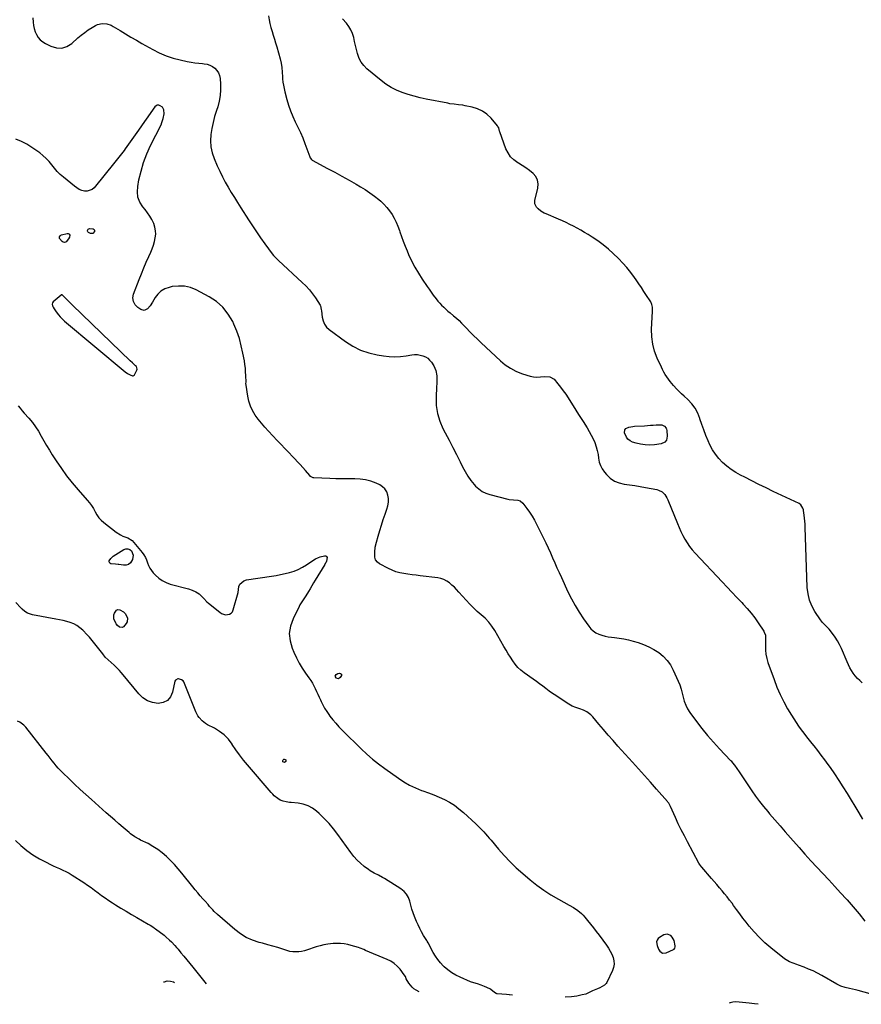
# Model space of a CAD drawing. Units: inches. Extents: x 1867846 to 1874903, y 442390 to 448690.
# Drawn here: x 1872584 to 1873380, y 443439 to 444370 of the extents above; entities that cross this region are included whole.
import ezdxf

# ---------------------------------------------------------------- set-up
doc = ezdxf.new("R2010")
doc.units = ezdxf.units.IN
doc.header["$MEASUREMENT"] = 0
for name, color, linetype in [('1', 7, 'Continuous'), ('7', 7, 'Continuous'), ('8', 7, 'Continuous')]:
    doc.layers.add(name, color=color, linetype=linetype)

msp = doc.modelspace()

# ---------------------------------------------------------------- linework, layer by layer
at = {"layer": '1', "color": 18}
for points in [[(1872819.51, 444373.5, 1640), (1872820.2, 444369.77, 1640), (1872820.99, 444366.07, 1640), (1872821.93, 444362.4, 1640), (1872822.97, 444358.75, 1640), (1872824.07, 444355.12, 1640), (1872825.17, 444351.49, 1640), (1872826.26, 444347.86, 1640), (1872827.34, 444344.22, 1640), (1872830.7, 444332.84, 1640), (1872831.68, 444328.7, 1640), (1872832.18, 444324.47, 1640), (1872832.47, 444320.2, 1640), (1872832.79, 444315.94, 1640), (1872832.94, 444313.97, 1640), (1872833.27, 444310.86, 1640), (1872833.7, 444307.78, 1640), (1872834.29, 444304.72, 1640), (1872835, 444301.68, 1640), (1872836.92, 444294.25, 1640), (1872838.51, 444288.86, 1640), (1872840.34, 444283.56, 1640), (1872842.52, 444278.39, 1640), (1872844.94, 444273.31, 1640), (1872847.44, 444268.26, 1640), (1872849.8, 444263.15, 1640), (1872851.97, 444257.95, 1640), (1872854, 444252.7, 1640), (1872858.57, 444240.17, 1640), (1872858.98, 444239.23, 1640), (1872860.17, 444237.58, 1640), (1872861, 444237, 1640), (1872875.5, 444229.25, 1640), (1872882.28, 444225.58, 1640), (1872889.03, 444221.87, 1640), (1872895.74, 444218.09, 1640), (1872902.42, 444214.26, 1640), (1872906.5, 444211.89, 1640), (1872911.05, 444209.1, 1640), (1872915.49, 444206.16, 1640), (1872919.78, 444203, 1640), (1872923.97, 444199.69, 1640), (1872925.78, 444198.18, 1640), (1872928.82, 444195.37, 1640), (1872931.65, 444192.38, 1640), (1872934.17, 444189.12, 1640), (1872936.47, 444185.68, 1640), (1872938.49, 444182.05, 1640), (1872940.35, 444178.33, 1640), (1872941.96, 444174.51, 1640), (1872943.41, 444170.61, 1640), (1872943.82, 444169.36, 1640), (1872945.41, 444164.8, 1640), (1872947.07, 444160.27, 1640), (1872948.83, 444155.78, 1640), (1872950.67, 444151.31, 1640), (1872952.14, 444147.86, 1640), (1872954.94, 444141.79, 1640), (1872957.97, 444135.84, 1640), (1872961.34, 444130.07, 1640), (1872964.94, 444124.44, 1640), (1872969.61, 444117.59, 1640), (1872971.49, 444114.86, 1640), (1872973.4, 444112.15, 1640), (1872975.35, 444109.47, 1640), (1872978.07, 444105.83, 1640), (1872979.75, 444103.72, 1640), (1872981.5, 444101.67, 1640), (1872983.36, 444099.72, 1640), (1872985.29, 444097.83, 1640), (1872987.29, 444096.02, 1640), (1872989.32, 444094.23, 1640), (1872991.38, 444092.48, 1640), (1872994.62, 444089.83, 1640), (1872997.25, 444087.62, 1640), (1872999.81, 444085.33, 1640), (1873002.27, 444082.93, 1640), (1873004.66, 444080.45, 1640), (1873006.71, 444078.24, 1640), (1873010.12, 444074.64, 1640), (1873013.58, 444071.1, 1640), (1873017.12, 444067.64, 1640), (1873020.72, 444064.23, 1640), (1873039.01, 444047.31, 1640), (1873043.56, 444043.59, 1640), (1873048.37, 444040.28, 1640), (1873053.54, 444037.58, 1640), (1873058.96, 444035.28, 1640), (1873063.94, 444033.53, 1640), (1873067.08, 444032.66, 1640), (1873070.26, 444032.07, 1640), (1873073.49, 444031.92, 1640), (1873076.75, 444032.05, 1640), (1873080.9, 444032.51, 1640), (1873085.7, 444032.25, 1640), (1873089.64, 444029.86, 1640), (1873093.32, 444025.42, 1640), (1873095.88, 444022.22, 1640), (1873098.35, 444018.96, 1640), (1873100.68, 444015.6, 1640), (1873102.93, 444012.18, 1640), (1873110.33, 444000.43, 1640), (1873112.79, 443996.55, 1640), (1873115.25, 443992.67, 1640), (1873117.73, 443988.79, 1640), (1873120.21, 443984.93, 1640), (1873120.92, 443983.83, 1640), (1873122.95, 443980.46, 1640), (1873124.85, 443977.02, 1640), (1873126.55, 443973.48, 1640), (1873128.11, 443969.88, 1640), (1873129.49, 443965.99, 1640), (1873130.52, 443962.43, 1640), (1873131.25, 443958.8, 1640), (1873131.78, 443955.12, 1640), (1873132.47, 443951.53, 1640), (1873133.55, 443948.11, 1640), (1873135.23, 443944.94, 1640), (1873137.29, 443941.93, 1640), (1873139.23, 443939.6, 1640), (1873142.79, 443936.21, 1640), (1873146.71, 443933.48, 1640), (1873151.15, 443931.73, 1640), (1873155.94, 443930.62, 1640), (1873161.02, 443930.01, 1640), (1873166.08, 443929.32, 1640), (1873171.13, 443928.5, 1640), (1873176.17, 443927.6, 1640), (1873186.81, 443925.56, 1640), (1873188.59, 443925.04, 1640), (1873191.8, 443923.32, 1640), (1873194.45, 443920.69, 1640), (1873196.49, 443917.56, 1640), (1873197.3, 443915.85, 1640), (1873206.34, 443893.33, 1640), (1873207.94, 443889.55, 1640), (1873209.63, 443885.8, 1640), (1873211.46, 443882.13, 1640), (1873213.38, 443878.49, 1640), (1873215.49, 443874.98, 1640), (1873217.77, 443871.59, 1640), (1873220.3, 443868.38, 1640), (1873223, 443865.3, 1640), (1873248.67, 443838.13, 1640), (1873253.3, 443833.24, 1640), (1873257.93, 443828.35, 1640), (1873262.58, 443823.48, 1640), (1873267.22, 443818.61, 1640), (1873268.65, 443817.12, 1640), (1873272.47, 443812.9, 1640), (1873276.14, 443808.56, 1640), (1873279.57, 443804.04, 1640), (1873282.84, 443799.38, 1640), (1873287.95, 443791.69, 1640), (1873288.49, 443790.76, 1640), (1873289.5, 443787.75, 1640), (1873289.76, 443783.46, 1640), (1873289.52, 443777.62, 1640), (1873289.58, 443773.65, 1640), (1873289.95, 443769.73, 1640), (1873290.77, 443765.88, 1640), (1873291.89, 443762.07, 1640), (1873297.74, 443745.75, 1640), (1873300.51, 443738.64, 1640), (1873303.54, 443731.66, 1640), (1873306.95, 443724.85, 1640), (1873310.62, 443718.16, 1640), (1873314.16, 443712.11, 1640), (1873316.31, 443708.57, 1640), (1873318.54, 443705.09, 1640), (1873320.88, 443701.68, 1640), (1873323.29, 443698.32, 1640), (1873325.79, 443695.01, 1640), (1873328.31, 443691.73, 1640), (1873330.88, 443688.48, 1640), (1873333.48, 443685.25, 1640), (1873335.25, 443683.08, 1640), (1873338.71, 443678.75, 1640), (1873342.12, 443674.37, 1640), (1873345.43, 443669.93, 1640), (1873348.67, 443665.44, 1640), (1873350.73, 443662.54, 1640), (1873354.89, 443656.52, 1640), (1873358.97, 443650.44, 1640), (1873362.92, 443644.28, 1640), (1873366.78, 443638.06, 1640), (1873377.85, 443619.8, 1640), (1873381.42, 443613.91, 1640)], [(1873381.17, 443742.81, 1640), (1873378.81, 443744.81, 1640), (1873376.59, 443746.94, 1640), (1873374.58, 443749.27, 1640), (1873372.71, 443751.74, 1640), (1873371.03, 443754.35, 1640), (1873369.46, 443757.03, 1640), (1873368.05, 443759.79, 1640), (1873366.75, 443762.61, 1640), (1873361.46, 443775.11, 1640), (1873359.7, 443778.84, 1640), (1873357.74, 443782.46, 1640), (1873355.49, 443785.9, 1640), (1873353.05, 443789.23, 1640), (1873349.78, 443793.32, 1640), (1873348.8, 443794.48, 1640), (1873346.69, 443796.68, 1640), (1873343.43, 443799.86, 1640), (1873341.6, 443802.28, 1640), (1873336.45, 443810.06, 1640), (1873333.54, 443815.39, 1640), (1873331.26, 443820.91, 1640), (1873329.92, 443826.74, 1640), (1873329.21, 443832.77, 1640), (1873327.32, 443889.95, 1640), (1873327.18, 443892.83, 1640), (1873326.96, 443895.71, 1640), (1873326.64, 443898.57, 1640), (1873326.25, 443901.43, 1640), (1873325.6, 443905.67, 1640), (1873325.46, 443906.39, 1640), (1873325.02, 443907.8, 1640), (1873323.12, 443910.95, 1640), (1873321.34, 443912.2, 1640), (1873296.9, 443923.79, 1640), (1873290.16, 443927.03, 1640), (1873283.44, 443930.32, 1640), (1873276.75, 443933.67, 1640), (1873270.09, 443937.08, 1640), (1873266.12, 443939.14, 1640), (1873261.58, 443941.72, 1640), (1873257.21, 443944.54, 1640), (1873253.09, 443947.7, 1640), (1873249.12, 443951.09, 1640), (1873245.54, 443954.85, 1640), (1873242.3, 443958.84, 1640), (1873239.56, 443963.2, 1640), (1873237.16, 443967.8, 1640), (1873235.5, 443971.51, 1640), (1873233.31, 443976.67, 1640), (1873231.25, 443981.88, 1640), (1873229.39, 443987.17, 1640), (1873227.65, 443992.5, 1640), (1873227.63, 443992.6, 1640), (1873225.61, 443997.67, 1640), (1873223.09, 444002.41, 1640), (1873219.83, 444006.68, 1640), (1873216.07, 444010.63, 1640), (1873212.58, 444013.73, 1640), (1873210.21, 444015.91, 1640), (1873207.89, 444018.16, 1640), (1873205.66, 444020.48, 1640), (1873202.7, 444023.76, 1640), (1873201, 444025.77, 1640), (1873199.37, 444027.82, 1640), (1873197.81, 444029.93, 1640), (1873196.31, 444032.09, 1640), (1873194.91, 444034.31, 1640), (1873193.58, 444036.57, 1640), (1873192.35, 444038.88, 1640), (1873191.19, 444041.24, 1640), (1873187.32, 444049.59, 1640), (1873184.8, 444056.25, 1640), (1873182.96, 444063.05, 1640), (1873182.12, 444070.04, 1640), (1873181.96, 444077.16, 1640), (1873182.79, 444093.87, 1640), (1873182.82, 444095.2, 1640), (1873182.71, 444097.86, 1640), (1873182.29, 444100.48, 1640), (1873181.35, 444102.91, 1640), (1873180.68, 444104.05, 1640), (1873177.21, 444109.13, 1640), (1873174.72, 444112.77, 1640), (1873172.24, 444116.42, 1640), (1873169.75, 444120.07, 1640), (1873167.28, 444123.72, 1640), (1873165.67, 444126.09, 1640), (1873162.25, 444130.81, 1640), (1873158.65, 444135.37, 1640), (1873154.77, 444139.7, 1640), (1873150.7, 444143.87, 1640), (1873145.7, 444148.7, 1640), (1873141.02, 444152.93, 1640), (1873136.18, 444156.94, 1640), (1873131.09, 444160.63, 1640), (1873125.84, 444164.12, 1640), (1873121.78, 444166.63, 1640), (1873118.41, 444168.66, 1640), (1873115.02, 444170.64, 1640), (1873111.58, 444172.55, 1640), (1873108.12, 444174.42, 1640), (1873104.62, 444176.2, 1640), (1873101.09, 444177.93, 1640), (1873097.52, 444179.57, 1640), (1873093.92, 444181.15, 1640), (1873082.13, 444186.14, 1640), (1873080.44, 444186.95, 1640), (1873077.25, 444188.88, 1640), (1873074.62, 444190.95, 1640), (1873073.08, 444192.58, 1640), (1873071.64, 444195.64, 1640), (1873071.47, 444197.77, 1640), (1873071.62, 444198.86, 1640), (1873074.35, 444210.66, 1640), (1873074.57, 444214.56, 1640), (1873074.01, 444218.19, 1640), (1873072.29, 444221.44, 1640), (1873069.79, 444224.44, 1640), (1873066.49, 444227.09, 1640), (1873063.1, 444229.62, 1640), (1873059.58, 444231.96, 1640), (1873055.96, 444234.18, 1640), (1873055.33, 444234.55, 1640), (1873051.72, 444237.18, 1640), (1873048.57, 444240.21, 1640), (1873046.13, 444243.82, 1640), (1873044.15, 444247.83, 1640), (1873038.32, 444263.69, 1640), (1873038.06, 444264.45, 1640), (1873037.28, 444267.53, 1640), (1873036.62, 444268.92, 1640), (1873036.16, 444269.56, 1640), (1873030.07, 444276.69, 1640), (1873026.22, 444280.37, 1640), (1873022.02, 444283.43, 1640), (1873017.29, 444285.6, 1640), (1873012.21, 444287.16, 1640), (1873005.56, 444288.48, 1640), (1873003.51, 444288.85, 1640), (1872999.39, 444289.43, 1640), (1872995.23, 444289.84, 1640), (1872991.1, 444290.41, 1640), (1872989.05, 444290.77, 1640), (1872968.72, 444294.68, 1640), (1872962.98, 444295.93, 1640), (1872957.29, 444297.35, 1640), (1872951.68, 444299.04, 1640), (1872946.12, 444300.91, 1640), (1872940.74, 444303.17, 1640), (1872935.57, 444305.79, 1640), (1872930.69, 444308.93, 1640), (1872926.01, 444312.41, 1640), (1872912.67, 444323.47, 1640), (1872909.75, 444326.4, 1640), (1872907.27, 444329.61, 1640), (1872905.44, 444333.23, 1640), (1872903.88, 444337.77, 1640), (1872902.93, 444341.56, 1640), (1872901.99, 444345.36, 1640), (1872901.07, 444349.16, 1640), (1872900.16, 444352.97, 1640), (1872899, 444356.65, 1640), (1872897.51, 444360.16, 1640), (1872895.54, 444363.42, 1640), (1872893.24, 444366.51, 1640), (1872889.73, 444370.59, 1640)], [(1872690.85, 444045.49, 1640), (1872688.9, 444047.34, 1640), (1872634.24, 444099.76, 1640), (1872633.12, 444100.84, 1640), (1872630.9, 444103.04, 1640), (1872629.19, 444104.77, 1640), (1872626.08, 444108, 1640), (1872624.5, 444109.57, 1640), (1872624.32, 444109.64, 1640), (1872623.92, 444109.68, 1640), (1872623.55, 444109.57, 1640), (1872623.39, 444109.46, 1640), (1872615.92, 444103.12, 1640), (1872615.15, 444102.05, 1640), (1872614.96, 444100.75, 1640), (1872615.25, 444099.36, 1640), (1872615.87, 444098.09, 1640), (1872616.93, 444096.42, 1640), (1872618.82, 444093.58, 1640), (1872620.84, 444090.82, 1640), (1872622.47, 444088.81, 1640), (1872625.23, 444085.93, 1640), (1872626.72, 444084.59, 1640), (1872683.87, 444036.73, 1640), (1872686.12, 444035.11, 1640), (1872688.59, 444033.86, 1640), (1872690.81, 444032.98, 1640), (1872691.54, 444032.97, 1640), (1872692.24, 444033.25, 1640), (1872692.77, 444033.75, 1640), (1872692.98, 444034.07, 1640), (1872695, 444038.37, 1640), (1872695.29, 444039.5, 1640), (1872694.64, 444041.73, 1640), (1872693.88, 444042.65, 1640), (1872690.85, 444045.49, 1640)], [(1872962.06, 443450.59, 1640), (1872959.23, 443452.15, 1640), (1872957.19, 443453.47, 1640), (1872955.32, 443454.97, 1640), (1872952.22, 443458.66, 1640), (1872949.66, 443462.85, 1640), (1872949.04, 443464.89, 1640), (1872948.04, 443466.74, 1640), (1872944, 443471.85, 1640), (1872941.35, 443474.73, 1640), (1872938.46, 443477.29, 1640), (1872935.21, 443479.39, 1640), (1872931.73, 443481.17, 1640), (1872911.39, 443489.72, 1640), (1872909.72, 443490.41, 1640), (1872906.36, 443491.74, 1640), (1872904.67, 443492.38, 1640), (1872901.25, 443493.53, 1640), (1872897.76, 443494.49, 1640), (1872894.47, 443495.29, 1640), (1872891.06, 443495.93, 1640), (1872887.63, 443496.32, 1640), (1872884.18, 443496.34, 1640), (1872880.71, 443496.11, 1640), (1872875.85, 443495.53, 1640), (1872872.06, 443494.92, 1640), (1872868.31, 443494.13, 1640), (1872864.64, 443493.07, 1640), (1872861, 443491.82, 1640), (1872859.15, 443491.1, 1640), (1872856.46, 443490.17, 1640), (1872853.72, 443489.39, 1640), (1872850.94, 443488.81, 1640), (1872848.12, 443488.38, 1640), (1872845.29, 443488.24, 1640), (1872842.49, 443488.34, 1640), (1872839.72, 443488.81, 1640), (1872836.98, 443489.52, 1640), (1872833.03, 443490.83, 1640), (1872828.32, 443492.33, 1640), (1872823.59, 443493.77, 1640), (1872818.83, 443495.12, 1640), (1872814.06, 443496.41, 1640), (1872810.7, 443497.28, 1640), (1872804.46, 443499.38, 1640), (1872798.5, 443502.01, 1640), (1872792.97, 443505.45, 1640), (1872787.72, 443509.43, 1640), (1872771.46, 443523.64, 1640), (1872768.3, 443526.59, 1640), (1872766.8, 443528.14, 1640), (1872763.9, 443531.34, 1640), (1872762.46, 443532.96, 1640), (1872759.58, 443536.18, 1640), (1872757.5, 443538.48, 1640), (1872755.04, 443541.26, 1640), (1872752.62, 443544.07, 1640), (1872750.24, 443546.92, 1640), (1872747.9, 443549.8, 1640), (1872737.62, 443562.66, 1640), (1872734.18, 443566.79, 1640), (1872730.63, 443570.83, 1640), (1872726.92, 443574.72, 1640), (1872723.1, 443578.51, 1640), (1872719.06, 443582.02, 1640), (1872714.83, 443585.26, 1640), (1872710.32, 443588.09, 1640), (1872705.62, 443590.66, 1640), (1872698.67, 443594.04, 1640), (1872697.22, 443594.78, 1640), (1872693, 443597.2, 1640), (1872689.03, 443600.01, 1640), (1872687.78, 443601.04, 1640), (1872682.16, 443605.82, 1640), (1872678.13, 443609.28, 1640), (1872674.12, 443612.76, 1640), (1872670.12, 443616.26, 1640), (1872666.15, 443619.78, 1640), (1872652.13, 443632.28, 1640), (1872646.77, 443637.11, 1640), (1872641.45, 443641.98, 1640), (1872636.18, 443646.9, 1640), (1872630.95, 443651.87, 1640), (1872624.92, 443657.66, 1640), (1872622.78, 443659.8, 1640), (1872620.72, 443662.01, 1640), (1872618.76, 443664.32, 1640), (1872616.88, 443666.69, 1640), (1872615.04, 443669.1, 1640), (1872613.19, 443671.51, 1640), (1872611.33, 443673.9, 1640), (1872609.45, 443676.28, 1640), (1872589.92, 443700.92, 1640), (1872588.27, 443702.69, 1640), (1872584.45, 443705.55, 1640), (1872582.28, 443706.63, 1640)], [(1872580.22, 443593.74, 1640), (1872585.42, 443588.78, 1640), (1872590.9, 443584.18, 1640), (1872596.8, 443580.13, 1640), (1872602.98, 443576.45, 1640), (1872609.83, 443572.81, 1640), (1872612.81, 443571.27, 1640), (1872615.82, 443569.8, 1640), (1872618.87, 443568.41, 1640), (1872621.95, 443567.07, 1640), (1872625.01, 443565.7, 1640), (1872628.01, 443564.23, 1640), (1872630.94, 443562.61, 1640), (1872633.8, 443560.88, 1640), (1872644.92, 443553.77, 1640), (1872648.37, 443551.5, 1640), (1872651.78, 443549.15, 1640), (1872655.12, 443546.71, 1640), (1872658.41, 443544.19, 1640), (1872661.7, 443541.69, 1640), (1872665.05, 443539.26, 1640), (1872668.48, 443536.95, 1640), (1872671.96, 443534.72, 1640), (1872674.94, 443532.87, 1640), (1872679.97, 443529.79, 1640), (1872685.01, 443526.74, 1640), (1872690.08, 443523.73, 1640), (1872695.17, 443520.76, 1640), (1872705.78, 443514.61, 1640), (1872707.53, 443513.56, 1640), (1872710.11, 443511.91, 1640), (1872711.78, 443510.73, 1640), (1872712.6, 443510.13, 1640), (1872720.77, 443504, 1640), (1872722.61, 443502.54, 1640), (1872726.1, 443499.42, 1640), (1872727.75, 443497.75, 1640), (1872730.93, 443494.28, 1640), (1872732.48, 443492.52, 1640), (1872734.01, 443490.73, 1640), (1872736.71, 443487.55, 1640), (1872739.57, 443484.15, 1640), (1872742.4, 443480.74, 1640), (1872745.22, 443477.31, 1640), (1872748.01, 443473.87, 1640), (1872760.75, 443458.04, 1640)], [(1873204.33, 443493.08, 1640), (1873204.29, 443494.09, 1640), (1873203.23, 443498.97, 1640), (1873201.35, 443502.32, 1640), (1873199.98, 443503.8, 1640), (1873196.78, 443505.18, 1640), (1873193.38, 443504.41, 1640), (1873189.39, 443502.01, 1640), (1873188.08, 443500.83, 1640), (1873187.13, 443499.49, 1640), (1873186.71, 443497.9, 1640), (1873187.08, 443494.27, 1640), (1873188.49, 443490.74, 1640), (1873189.61, 443488.89, 1640), (1873192.35, 443486.96, 1640), (1873195.69, 443487.27, 1640), (1873202.79, 443490.69, 1640), (1873203.22, 443490.95, 1640), (1873203.87, 443491.66, 1640), (1873204.33, 443493.08, 1640)], [(1872730.75, 443459.15, 1640), (1872729.78, 443459.72, 1640), (1872726.88, 443460.43, 1640), (1872723.77, 443460.63, 1640), (1872723.4, 443460.6, 1640), (1872720.8, 443459.79, 1640), (1872720.38, 443459.54, 1640)], [(1873282.78, 443438.73, 1640), (1873279.23, 443439.09, 1640), (1873274.08, 443439.69, 1640), (1873264.65, 443440.88, 1640), (1873261.75, 443440.98, 1640), (1873258.91, 443440.75, 1640), (1873256.15, 443440.02, 1640), (1873255.42, 443439.74, 1640)]]:
    msp.add_polyline3d(points, dxfattribs=at)
at = {"layer": '7', "color": 18}
for points in [[(1872596.81, 444371.57, 1642), (1872596.95, 444367.44, 1642), (1872597.28, 444364.37, 1642), (1872597.87, 444361.38, 1642), (1872598.87, 444358.49, 1642), (1872600.13, 444355.67, 1642), (1872601.81, 444353.12, 1642), (1872603.75, 444350.84, 1642), (1872606.07, 444348.94, 1642), (1872608.65, 444347.3, 1642), (1872613.8, 444344.66, 1642), (1872619, 444343.16, 1642), (1872624.04, 444342.88, 1642), (1872628.83, 444344.45, 1642), (1872633.46, 444347.24, 1642), (1872639.36, 444352.58, 1642), (1872642.51, 444355.25, 1642), (1872645.76, 444357.79, 1642), (1872649.16, 444360.11, 1642), (1872652.66, 444362.3, 1642), (1872655.92, 444364.2, 1642), (1872657.92, 444365.13, 1642), (1872662.13, 444366.12, 1642), (1872666.53, 444365.88, 1642), (1872670.71, 444364.55, 1642), (1872672.69, 444363.53, 1642), (1872679.13, 444359.58, 1642), (1872684.29, 444356.45, 1642), (1872689.47, 444353.35, 1642), (1872694.69, 444350.31, 1642), (1872699.92, 444347.31, 1642), (1872710.04, 444341.59, 1642), (1872716.29, 444338.43, 1642), (1872722.69, 444335.67, 1642), (1872729.33, 444333.54, 1642), (1872736.11, 444331.8, 1642), (1872742.75, 444330.44, 1642), (1872746.34, 444329.77, 1642), (1872749.95, 444329.18, 1642), (1872753.58, 444328.72, 1642), (1872757.22, 444328.34, 1642), (1872758.72, 444328.21, 1642), (1872761.5, 444327.69, 1642), (1872764.14, 444326.85, 1642), (1872766.57, 444325.52, 1642), (1872768.86, 444323.86, 1642), (1872770.72, 444321.77, 1642), (1872772.21, 444319.5, 1642), (1872773.15, 444316.95, 1642), (1872773.72, 444314.21, 1642), (1872774.19, 444308.92, 1642), (1872774.33, 444303.43, 1642), (1872774.01, 444297.99, 1642), (1872772.99, 444292.64, 1642), (1872771.52, 444287.34, 1642), (1872770.39, 444284.08, 1642), (1872768.62, 444278.43, 1642), (1872767.09, 444272.73, 1642), (1872765.92, 444266.95, 1642), (1872764.99, 444261.11, 1642), (1872764.72, 444255.29, 1642), (1872765.05, 444249.56, 1642), (1872766.3, 444243.95, 1642), (1872768.16, 444238.44, 1642), (1872771.09, 444231.62, 1642), (1872773.43, 444226.44, 1642), (1872775.92, 444221.33, 1642), (1872778.61, 444216.32, 1642), (1872781.43, 444211.38, 1642), (1872784.38, 444206.51, 1642), (1872787.35, 444201.65, 1642), (1872790.36, 444196.82, 1642), (1872793.39, 444192, 1642), (1872800.61, 444180.64, 1642), (1872804.36, 444174.86, 1642), (1872808.18, 444169.13, 1642), (1872812.12, 444163.47, 1642), (1872816.12, 444157.87, 1642), (1872822.94, 444148.53, 1642), (1872824.32, 444146.79, 1642), (1872827.43, 444143.63, 1642), (1872829.05, 444142.11, 1642), (1872851.57, 444121.45, 1642), (1872854.98, 444118.07, 1642), (1872858.21, 444114.52, 1642), (1872861.16, 444110.74, 1642), (1872863.91, 444106.8, 1642), (1872868.37, 444099.88, 1642), (1872868.71, 444099.26, 1642), (1872869.55, 444095.86, 1642), (1872869.72, 444094.44, 1642), (1872870.35, 444088.48, 1642), (1872871.17, 444085.04, 1642), (1872872.48, 444081.89, 1642), (1872874.55, 444079.16, 1642), (1872877.11, 444076.72, 1642), (1872892.45, 444065.49, 1642), (1872899.44, 444061.1, 1642), (1872906.73, 444057.42, 1642), (1872914.46, 444054.8, 1642), (1872922.49, 444052.9, 1642), (1872928.29, 444051.95, 1642), (1872933.65, 444051.34, 1642), (1872939.02, 444051.08, 1642), (1872944.38, 444051.34, 1642), (1872949.75, 444051.94, 1642), (1872955.19, 444052.82, 1642), (1872957.82, 444053.06, 1642), (1872960.44, 444053.06, 1642), (1872963.03, 444052.69, 1642), (1872965.6, 444052.09, 1642), (1872967.98, 444051.06, 1642), (1872970.15, 444049.75, 1642), (1872971.99, 444048.01, 1642), (1872973.63, 444046, 1642), (1872975.89, 444042.51, 1642), (1872977.98, 444038.04, 1642), (1872978.78, 444033.18, 1642), (1872978.82, 444030.65, 1642), (1872978.81, 444028.11, 1642), (1872978.74, 444025.58, 1642), (1872978.63, 444023.05, 1642), (1872978.04, 444012.51, 1642), (1872978.25, 444004.86, 1642), (1872979.27, 443997.38, 1642), (1872981.51, 443990.18, 1642), (1872984.56, 443983.15, 1642), (1872986.8, 443978.99, 1642), (1872990.39, 443972.21, 1642), (1872993.93, 443965.39, 1642), (1872997.38, 443958.54, 1642), (1873000.77, 443951.65, 1642), (1873003.06, 443946.93, 1642), (1873005.45, 443942.5, 1642), (1873008.06, 443938.22, 1642), (1873011.02, 443934.17, 1642), (1873014.21, 443930.28, 1642), (1873015.49, 443928.84, 1642), (1873018.41, 443926.11, 1642), (1873021.58, 443923.78, 1642), (1873025.11, 443922.06, 1642), (1873028.89, 443920.75, 1642), (1873045.86, 443916.52, 1642), (1873047.23, 443916.22, 1642), (1873051.42, 443915.75, 1642), (1873055.35, 443915.36, 1642), (1873057.51, 443914.73, 1642), (1873060.06, 443912.73, 1642), (1873063.94, 443907.56, 1642), (1873066.46, 443904, 1642), (1873068.85, 443900.36, 1642), (1873071.03, 443896.59, 1642), (1873073.08, 443892.73, 1642), (1873079.6, 443879.62, 1642), (1873081.84, 443875.01, 1642), (1873084.03, 443870.38, 1642), (1873086.15, 443865.71, 1642), (1873088.22, 443861.02, 1642), (1873090.27, 443856.32, 1642), (1873092.34, 443851.63, 1642), (1873094.46, 443846.96, 1642), (1873096.6, 443842.3, 1642), (1873102.83, 443828.92, 1642), (1873106.13, 443822.27, 1642), (1873109.66, 443815.75, 1642), (1873113.52, 443809.43, 1642), (1873117.61, 443803.23, 1642), (1873122.53, 443796.17, 1642), (1873124.5, 443793.83, 1642), (1873126.69, 443791.77, 1642), (1873129.22, 443790.13, 1642), (1873131.96, 443788.77, 1642), (1873134.91, 443787.76, 1642), (1873137.9, 443786.91, 1642), (1873140.95, 443786.3, 1642), (1873144.04, 443785.85, 1642), (1873146.77, 443785.56, 1642), (1873151.24, 443784.97, 1642), (1873155.67, 443784.23, 1642), (1873160.05, 443783.25, 1642), (1873164.41, 443782.13, 1642), (1873169.16, 443780.76, 1642), (1873174.35, 443778.98, 1642), (1873179.38, 443776.87, 1642), (1873184.17, 443774.27, 1642), (1873188.8, 443771.33, 1642), (1873192.96, 443767.84, 1642), (1873196.67, 443764, 1642), (1873199.72, 443759.6, 1642), (1873202.32, 443754.85, 1642), (1873206.98, 443744.41, 1642), (1873208.5, 443740.68, 1642), (1873209.84, 443736.89, 1642), (1873210.92, 443733.03, 1642), (1873211.82, 443729.11, 1642), (1873212.85, 443725.25, 1642), (1873214.19, 443721.54, 1642), (1873216.01, 443718.03, 1642), (1873218.15, 443714.67, 1642), (1873224.48, 443706.06, 1642), (1873229.57, 443699.41, 1642), (1873234.83, 443692.9, 1642), (1873240.33, 443686.59, 1642), (1873246, 443680.42, 1642), (1873256.57, 443669.36, 1642), (1873257.07, 443668.82, 1642), (1873258.56, 443667.18, 1642), (1873260.36, 443664.85, 1642), (1873264.65, 443658.52, 1642), (1873267.21, 443654.74, 1642), (1873269.77, 443650.96, 1642), (1873272.32, 443647.18, 1642), (1873274.88, 443643.4, 1642), (1873276.71, 443640.68, 1642), (1873280.27, 443635.61, 1642), (1873283.95, 443630.62, 1642), (1873287.81, 443625.78, 1642), (1873291.78, 443621.02, 1642), (1873293.53, 443619, 1642), (1873298.47, 443613.31, 1642), (1873303.42, 443607.62, 1642), (1873308.37, 443601.94, 1642), (1873313.33, 443596.26, 1642), (1873321.51, 443586.91, 1642), (1873327, 443580.7, 1642), (1873332.54, 443574.54, 1642), (1873338.14, 443568.43, 1642), (1873343.78, 443562.37, 1642), (1873349.45, 443556.32, 1642), (1873355.1, 443550.25, 1642), (1873360.72, 443544.16, 1642), (1873366.32, 443538.06, 1642), (1873366.87, 443537.46, 1642), (1873372.62, 443530.95, 1642), (1873378.21, 443524.31, 1642), (1873383.58, 443517.49, 1642)], [(1873388.53, 443448.77, 1642), (1873377.37, 443451.87, 1642), (1873374.66, 443452.54, 1642), (1873371.92, 443453.06, 1642), (1873369.17, 443453.55, 1642), (1873365.01, 443454.51, 1642), (1873360.97, 443455.8, 1642), (1873357.15, 443457.66, 1642), (1873342.78, 443466.01, 1642), (1873338.75, 443468.21, 1642), (1873334.65, 443470.26, 1642), (1873330.45, 443472.08, 1642), (1873326.17, 443473.75, 1642), (1873320.99, 443475.62, 1642), (1873319.26, 443476.25, 1642), (1873315.78, 443477.52, 1642), (1873312.35, 443478.88, 1642), (1873310.72, 443479.7, 1642), (1873307.69, 443481.75, 1642), (1873294.61, 443492.23, 1642), (1873289.11, 443496.95, 1642), (1873283.84, 443501.91, 1642), (1873278.93, 443507.23, 1642), (1873274.25, 443512.77, 1642), (1873271.43, 443516.37, 1642), (1873268.36, 443520.31, 1642), (1873265.33, 443524.27, 1642), (1873262.34, 443528.27, 1642), (1873259.38, 443532.29, 1642), (1873257.97, 443534.23, 1642), (1873255.7, 443537.27, 1642), (1873253.39, 443540.27, 1642), (1873251.02, 443543.22, 1642), (1873248.59, 443546.13, 1642), (1873246.13, 443549.02, 1642), (1873243.67, 443551.89, 1642), (1873241.19, 443554.76, 1642), (1873238.71, 443557.62, 1642), (1873229.43, 443568.28, 1642), (1873229.05, 443568.73, 1642), (1873227.33, 443571.14, 1642), (1873226.74, 443572.17, 1642), (1873215.88, 443592.35, 1642), (1873212.9, 443598.03, 1642), (1873209.99, 443603.75, 1642), (1873207.19, 443609.52, 1642), (1873204.47, 443615.32, 1642), (1873199.72, 443625.69, 1642), (1873199.42, 443626.34, 1642), (1873198.09, 443628.86, 1642), (1873197.28, 443630.03, 1642), (1873196.83, 443630.58, 1642), (1873186.57, 443642.29, 1642), (1873180.96, 443648.67, 1642), (1873175.31, 443655.03, 1642), (1873169.64, 443661.36, 1642), (1873163.94, 443667.66, 1642), (1873150.07, 443682.92, 1642), (1873145.45, 443688.06, 1642), (1873140.88, 443693.24, 1642), (1873136.37, 443698.48, 1642), (1873131.9, 443703.76, 1642), (1873126.19, 443710.61, 1642), (1873124.51, 443712.36, 1642), (1873120.69, 443715.25, 1642), (1873117.56, 443716.85, 1642), (1873114.03, 443718.28, 1642), (1873110.41, 443719.45, 1642), (1873106.85, 443720.74, 1642), (1873103.54, 443722.56, 1642), (1873094.39, 443728.52, 1642), (1873091.24, 443730.63, 1642), (1873088.13, 443732.78, 1642), (1873085.07, 443735, 1642), (1873082.04, 443737.27, 1642), (1873079.02, 443739.55, 1642), (1873075.98, 443741.82, 1642), (1873072.93, 443744.05, 1642), (1873069.85, 443746.25, 1642), (1873061.48, 443752.19, 1642), (1873058.39, 443754.66, 1642), (1873055.52, 443757.33, 1642), (1873052.96, 443760.31, 1642), (1873050.62, 443763.49, 1642), (1873048.47, 443766.85, 1642), (1873046.36, 443770.23, 1642), (1873044.31, 443773.65, 1642), (1873042.29, 443777.09, 1642), (1873033.6, 443792.18, 1642), (1873030.9, 443796.31, 1642), (1873027.92, 443800.21, 1642), (1873024.52, 443803.75, 1642), (1873020.85, 443807.05, 1642), (1873017.05, 443810.27, 1642), (1873013.37, 443813.6, 1642), (1873009.87, 443817.13, 1642), (1873006.5, 443820.78, 1642), (1872999.65, 443828.58, 1642), (1872997.53, 443830.86, 1642), (1872995.35, 443833.08, 1642), (1872993.06, 443835.18, 1642), (1872990.7, 443837.21, 1642), (1872988.17, 443838.93, 1642), (1872985.52, 443840.34, 1642), (1872982.66, 443841.28, 1642), (1872979.67, 443841.9, 1642), (1872963.18, 443843.91, 1642), (1872959.29, 443844.4, 1642), (1872955.4, 443844.9, 1642), (1872951.51, 443845.45, 1642), (1872947.63, 443846.01, 1642), (1872943.82, 443846.78, 1642), (1872940.09, 443847.8, 1642), (1872936.48, 443849.2, 1642), (1872932.96, 443850.85, 1642), (1872924.69, 443855.26, 1642), (1872922.52, 443856.88, 1642), (1872920.93, 443859.06, 1642), (1872920.02, 443861.62, 1642), (1872920.02, 443866.29, 1642), (1872920.62, 443871, 1642), (1872921.65, 443875.63, 1642), (1872923.25, 443881.5, 1642), (1872924.73, 443886.72, 1642), (1872926.31, 443891.9, 1642), (1872928.02, 443897.04, 1642), (1872929.81, 443902.15, 1642), (1872931.58, 443906.98, 1642), (1872932.47, 443910.26, 1642), (1872932.99, 443913.56, 1642), (1872932.94, 443916.91, 1642), (1872932.51, 443920.28, 1642), (1872931.37, 443923.34, 1642), (1872929.77, 443926.04, 1642), (1872927.49, 443928.18, 1642), (1872924.74, 443929.95, 1642), (1872921.39, 443931.48, 1642), (1872916.48, 443933.33, 1642), (1872911.48, 443934.71, 1642), (1872906.34, 443935.4, 1642), (1872901.1, 443935.62, 1642), (1872900.34, 443935.6, 1642), (1872894.66, 443935.51, 1642), (1872888.97, 443935.52, 1642), (1872883.28, 443935.65, 1642), (1872877.6, 443935.87, 1642), (1872862.43, 443936.65, 1642), (1872861.88, 443936.72, 1642), (1872859.46, 443937.93, 1642), (1872858.67, 443938.71, 1642), (1872854.52, 443943.52, 1642), (1872852.06, 443946.33, 1642), (1872849.56, 443949.11, 1642), (1872847.03, 443951.85, 1642), (1872844.47, 443954.57, 1642), (1872842.38, 443956.76, 1642), (1872838.75, 443960.55, 1642), (1872835.12, 443964.35, 1642), (1872831.5, 443968.14, 1642), (1872827.87, 443971.94, 1642), (1872819.44, 443980.78, 1642), (1872816.13, 443984.41, 1642), (1872812.93, 443988.14, 1642), (1872809.92, 443992.01, 1642), (1872807.01, 443995.98, 1642), (1872804.52, 444000.15, 1642), (1872802.44, 444004.48, 1642), (1872800.98, 444009.05, 1642), (1872799.92, 444013.79, 1642), (1872798.35, 444024.19, 1642), (1872798.29, 444025.69, 1642), (1872798.32, 444027.2, 1642), (1872798.15, 444033.4, 1642), (1872797.98, 444036.87, 1642), (1872797.7, 444040.33, 1642), (1872797.27, 444043.77, 1642), (1872796.73, 444047.2, 1642), (1872795.41, 444054.53, 1642), (1872793.88, 444061.53, 1642), (1872792, 444068.43, 1642), (1872789.6, 444075.17, 1642), (1872786.86, 444081.8, 1642), (1872785.71, 444084.31, 1642), (1872781.5, 444091.5, 1642), (1872776.5, 444097.95, 1642), (1872770.33, 444103.3, 1642), (1872763.37, 444107.9, 1642), (1872751.25, 444114.27, 1642), (1872745.78, 444116.44, 1642), (1872740.2, 444117.81, 1642), (1872734.47, 444117.98, 1642), (1872728.62, 444117.36, 1642), (1872725.51, 444116.69, 1642), (1872721.48, 444115.25, 1642), (1872717.87, 444113.25, 1642), (1872714.88, 444110.41, 1642), (1872712.29, 444107.01, 1642), (1872709.85, 444102.74, 1642), (1872707.65, 444099.36, 1642), (1872705.06, 444096.27, 1642), (1872702.12, 444094.83, 1642), (1872698.95, 444095.64, 1642), (1872696.07, 444097.65, 1642), (1872694.71, 444098.81, 1642), (1872693.53, 444100.1, 1642), (1872691.87, 444103.21, 1642), (1872691.32, 444106.67, 1642), (1872691.98, 444110.11, 1642), (1872697.34, 444124.17, 1642), (1872699.47, 444129.62, 1642), (1872701.66, 444135.04, 1642), (1872703.94, 444140.42, 1642), (1872706.29, 444145.77, 1642), (1872708.15, 444149.94, 1642), (1872709.5, 444153.23, 1642), (1872710.7, 444156.57, 1642), (1872711.68, 444159.98, 1642), (1872712.52, 444163.43, 1642), (1872712.9, 444166.89, 1642), (1872712.86, 444170.3, 1642), (1872712.18, 444173.65, 1642), (1872711.08, 444176.95, 1642), (1872709.21, 444180.81, 1642), (1872707.35, 444184.11, 1642), (1872705.22, 444187.24, 1642), (1872702.92, 444190.25, 1642), (1872700.75, 444192.86, 1642), (1872697.99, 444197.3, 1642), (1872696.11, 444201.95, 1642), (1872695.54, 444206.94, 1642), (1872695.84, 444212.15, 1642), (1872697.05, 444218.29, 1642), (1872699.06, 444226.66, 1642), (1872701.5, 444234.88, 1642), (1872704.58, 444242.88, 1642), (1872708.09, 444250.73, 1642), (1872717.91, 444270.51, 1642), (1872718.76, 444272.45, 1642), (1872720.03, 444276.46, 1642), (1872720.83, 444280.94, 1642), (1872720.7, 444284.54, 1642), (1872719.29, 444287.03, 1642), (1872717.18, 444288.44, 1642), (1872715.75, 444288.88, 1642), (1872714.41, 444288.91, 1642), (1872713.19, 444288.35, 1642), (1872712.06, 444287.37, 1642), (1872708.25, 444281.99, 1642), (1872705.32, 444277.84, 1642), (1872702.39, 444273.69, 1642), (1872699.46, 444269.54, 1642), (1872696.52, 444265.39, 1642), (1872684.09, 444247.78, 1642), (1872682.93, 444246.15, 1642), (1872680.55, 444242.91, 1642), (1872678.11, 444239.71, 1642), (1872675.62, 444236.56, 1642), (1872674.35, 444235, 1642), (1872654.58, 444210.87, 1642), (1872652.66, 444209.2, 1642), (1872648.19, 444207.59, 1642), (1872645.64, 444207.65, 1642), (1872643.02, 444208.37, 1642), (1872640.51, 444209.34, 1642), (1872638.17, 444210.67, 1642), (1872635.96, 444212.25, 1642), (1872625.71, 444220.8, 1642), (1872622.69, 444223.51, 1642), (1872619.8, 444226.34, 1642), (1872617.12, 444229.35, 1642), (1872614.56, 444232.5, 1642), (1872611.99, 444235.62, 1642), (1872609.26, 444238.59, 1642), (1872606.29, 444241.32, 1642), (1872603.17, 444243.89, 1642), (1872600.53, 444245.88, 1642), (1872595.85, 444249.11, 1642), (1872591, 444252.04, 1642), (1872585.92, 444254.54, 1642), (1872580.68, 444256.74, 1642)], [(1872648.98, 444171.89, 1642), (1872650.35, 444172.43, 1642), (1872653.87, 444172.1, 1642), (1872654.63, 444171.54, 1642), (1872654.94, 444170.65, 1642), (1872654.96, 444169.54, 1642), (1872653.43, 444167.77, 1642), (1872651.1, 444167.65, 1642), (1872649.19, 444168.53, 1642), (1872648.67, 444169.07, 1642), (1872648.41, 444169.77, 1642), (1872648.32, 444170.57, 1642), (1872648.98, 444171.89, 1642)], [(1872622.62, 444165.57, 1642), (1872623.14, 444165.96, 1642), (1872623.76, 444166.24, 1642), (1872629.21, 444167.69, 1642), (1872630.03, 444167.67, 1642), (1872630.72, 444167.44, 1642), (1872631.2, 444166.9, 1642), (1872631.55, 444166.15, 1642), (1872631.44, 444164.19, 1642), (1872630.55, 444162.44, 1642), (1872628.2, 444159.66, 1642), (1872627.7, 444159.35, 1642), (1872626.51, 444159.15, 1642), (1872625.3, 444159.46, 1642), (1872624.29, 444160.19, 1642), (1872622.01, 444163.06, 1642), (1872621.98, 444164.41, 1642), (1872622.62, 444165.57, 1642)], [(1872582.68, 444004.77, 1642), (1872584.59, 444002.38, 1642), (1872586.57, 444000.04, 1642), (1872588.6, 443997.73, 1642), (1872592.94, 443992.93, 1642), (1872596.25, 443988.98, 1642), (1872599.34, 443984.88, 1642), (1872602.11, 443980.56, 1642), (1872604.67, 443976.08, 1642), (1872607.13, 443971.53, 1642), (1872609.67, 443967.03, 1642), (1872612.35, 443962.61, 1642), (1872615.11, 443958.24, 1642), (1872618.81, 443952.55, 1642), (1872623.64, 443945.49, 1642), (1872628.66, 443938.58, 1642), (1872633.99, 443931.91, 1642), (1872639.53, 443925.38, 1642), (1872648.18, 443915.62, 1642), (1872650.3, 443913.02, 1642), (1872652.25, 443910.31, 1642), (1872653.97, 443907.45, 1642), (1872655.52, 443904.48, 1642), (1872657.15, 443901.58, 1642), (1872659.01, 443898.87, 1642), (1872661.25, 443896.46, 1642), (1872663.72, 443894.25, 1642), (1872675.4, 443885.21, 1642), (1872679.6, 443882.55, 1642), (1872681.86, 443881.55, 1642), (1872686.5, 443879.82, 1642), (1872690.52, 443877.17, 1642), (1872692.26, 443875.43, 1642), (1872700.18, 443865.89, 1642), (1872701.8, 443863.68, 1642), (1872703.22, 443861.36, 1642), (1872704.34, 443858.89, 1642), (1872705.27, 443856.31, 1642), (1872706.21, 443853.74, 1642), (1872707.37, 443851.29, 1642), (1872708.86, 443849.03, 1642), (1872710.56, 443846.89, 1642), (1872712.61, 443844.64, 1642), (1872715.7, 443841.8, 1642), (1872719.03, 443839.36, 1642), (1872722.74, 443837.52, 1642), (1872726.69, 443836.09, 1642), (1872743.8, 443831.52, 1642), (1872747.44, 443830.34, 1642), (1872750.93, 443828.8, 1642), (1872754.13, 443826.77, 1642), (1872756.85, 443824.15, 1642), (1872758.46, 443822.35, 1642), (1872761.41, 443819.44, 1642), (1872762.98, 443818.07, 1642), (1872773.45, 443809.4, 1642), (1872775.16, 443808.3, 1642), (1872778.92, 443807.18, 1642), (1872782.79, 443807.72, 1642), (1872784.34, 443808.62, 1642), (1872785.47, 443810.01, 1642), (1872786.31, 443811.73, 1642), (1872790.76, 443828.1, 1642), (1872791.29, 443830.87, 1642), (1872791.58, 443833.68, 1642), (1872792.49, 443836.09, 1642), (1872796.29, 443839.31, 1642), (1872798.88, 443840.13, 1642), (1872822.34, 443843.56, 1642), (1872826.68, 443844.26, 1642), (1872831, 443845.07, 1642), (1872835.29, 443846.02, 1642), (1872839.57, 443847.06, 1642), (1872843.73, 443848.38, 1642), (1872847.77, 443849.97, 1642), (1872851.64, 443851.96, 1642), (1872855.38, 443854.21, 1642), (1872862.59, 443859.05, 1642), (1872864.01, 443859.91, 1642), (1872866.99, 443861.31, 1642), (1872868.56, 443861.85, 1642), (1872872.41, 443862.97, 1642), (1872873.97, 443862.78, 1642), (1872874.49, 443862.25, 1642), (1872874.96, 443861.17, 1642), (1872874.56, 443857.83, 1642), (1872873.74, 443856.25, 1642), (1872873.31, 443855.48, 1642), (1872872.86, 443854.71, 1642), (1872863.86, 443839.87, 1642), (1872862.22, 443837.15, 1642), (1872860.59, 443834.44, 1642), (1872858.97, 443831.71, 1642), (1872857.36, 443828.99, 1642), (1872855, 443825.03, 1642), (1872853.11, 443822.13, 1642), (1872851.16, 443819.28, 1642), (1872849.37, 443816.33, 1642), (1872848.56, 443814.8, 1642), (1872842.77, 443803.34, 1642), (1872840.39, 443796.41, 1642), (1872839.24, 443789.45, 1642), (1872839.96, 443782.42, 1642), (1872841.91, 443775.36, 1642), (1872843.49, 443771.68, 1642), (1872845.91, 443766.51, 1642), (1872848.54, 443761.47, 1642), (1872851.48, 443756.6, 1642), (1872854.63, 443751.85, 1642), (1872857.85, 443747.31, 1642), (1872859.49, 443744.88, 1642), (1872861.05, 443742.4, 1642), (1872862.47, 443739.84, 1642), (1872863.82, 443737.24, 1642), (1872865.08, 443734.59, 1642), (1872866.33, 443731.93, 1642), (1872867.55, 443729.26, 1642), (1872868.76, 443726.58, 1642), (1872869.35, 443725.23, 1642), (1872870.95, 443721.94, 1642), (1872872.68, 443718.72, 1642), (1872874.63, 443715.63, 1642), (1872876.71, 443712.63, 1642), (1872877.65, 443711.36, 1642), (1872880.39, 443707.85, 1642), (1872883.24, 443704.44, 1642), (1872886.24, 443701.16, 1642), (1872889.35, 443697.97, 1642), (1872889.96, 443697.37, 1642), (1872893.45, 443693.95, 1642), (1872896.93, 443690.53, 1642), (1872900.42, 443687.11, 1642), (1872903.9, 443683.68, 1642), (1872907.33, 443680.31, 1642), (1872912.63, 443675.33, 1642), (1872918.08, 443670.53, 1642), (1872923.76, 443665.99, 1642), (1872929.58, 443661.63, 1642), (1872942.45, 443652.45, 1642), (1872947.63, 443649.07, 1642), (1872952.97, 443646, 1642), (1872958.54, 443643.38, 1642), (1872964.28, 443641.06, 1642), (1872965.67, 443640.57, 1642), (1872970.8, 443638.66, 1642), (1872975.89, 443636.66, 1642), (1872980.92, 443634.51, 1642), (1872985.91, 443632.26, 1642), (1872990.73, 443629.73, 1642), (1872995.36, 443626.92, 1642), (1872999.72, 443623.7, 1642), (1873003.89, 443620.21, 1642), (1873015.81, 443609.27, 1642), (1873017.72, 443607.46, 1642), (1873019.6, 443605.61, 1642), (1873021.42, 443603.71, 1642), (1873023.2, 443601.77, 1642), (1873024.95, 443599.79, 1642), (1873026.69, 443597.81, 1642), (1873028.41, 443595.81, 1642), (1873030.12, 443593.81, 1642), (1873037.21, 443585.45, 1642), (1873042.59, 443579.4, 1642), (1873048.15, 443573.52, 1642), (1873053.98, 443567.91, 1642), (1873060, 443562.48, 1642), (1873066.93, 443556.51, 1642), (1873073.3, 443551.39, 1642), (1873079.86, 443546.55, 1642), (1873086.73, 443542.15, 1642), (1873093.79, 443538.04, 1642), (1873104.1, 443532.49, 1642), (1873108.15, 443530.14, 1642), (1873112.04, 443527.55, 1642), (1873115.64, 443524.6, 1642), (1873117.27, 443522.94, 1642), (1873118.81, 443521.19, 1642), (1873121.42, 443517.99, 1642), (1873124.18, 443514.55, 1642), (1873126.9, 443511.09, 1642), (1873129.58, 443507.59, 1642), (1873132.22, 443504.07, 1642), (1873139.14, 443494.72, 1642), (1873141.02, 443491.94, 1642), (1873142.73, 443489.08, 1642), (1873144.19, 443486.08, 1642), (1873145.49, 443482.99, 1642), (1873146.23, 443479.85, 1642), (1873146.47, 443476.73, 1642), (1873145.95, 443473.64, 1642), (1873144.94, 443470.58, 1642), (1873139.62, 443459.39, 1642), (1873139.01, 443458.37, 1642), (1873137.4, 443456.69, 1642), (1873133.11, 443454.45, 1642), (1873130.82, 443453.51, 1642), (1873129.19, 443452.83, 1642), (1873125.99, 443451.33, 1642), (1873122.85, 443449.74, 1642), (1873119.58, 443448.47, 1642), (1873116.28, 443447.57, 1642), (1873113.75, 443447, 1642), (1873111.21, 443446.52, 1642), (1873108.64, 443446.17, 1642), (1873106.07, 443445.91, 1642), (1873100.3, 443445.47, 1642)], [(1872691.52, 443863.57, 1644), (1872690.93, 443859.31, 1644), (1872688.98, 443856.12, 1644), (1872687.22, 443854.62, 1644), (1872685.01, 443853.95, 1644), (1872682.5, 443853.84, 1644), (1872678.1, 443854.59, 1644), (1872677.45, 443854.69, 1644), (1872674.84, 443854.9, 1644), (1872670.34, 443855.31, 1644), (1872669.36, 443855.97, 1644), (1872668.81, 443857.07, 1644), (1872668.89, 443858.24, 1644), (1872670.33, 443860.41, 1644), (1872671.92, 443861.92, 1644), (1872672.82, 443862.57, 1644), (1872682.86, 443868.82, 1644), (1872684.79, 443869.45, 1644), (1872686.61, 443869.54, 1644), (1872688.3, 443868.82, 1644), (1872689.88, 443867.55, 1644), (1872691.52, 443863.57, 1644)], [(1873050.38, 443447.32, 1642), (1873047.56, 443447.78, 1642), (1873047.15, 443447.84, 1642), (1873044.77, 443448.08, 1642), (1873035.91, 443448.67, 1642), (1873035.57, 443448.71, 1642), (1873034.9, 443448.87, 1642), (1873033.44, 443449.76, 1642), (1873030, 443452.73, 1642), (1873029.07, 443453.22, 1642), (1873023.85, 443455.66, 1642), (1873020.61, 443456.97, 1642), (1873017.26, 443457.94, 1642), (1873013.9, 443458.88, 1642), (1873010.63, 443460.11, 1642), (1873000.95, 443464.27, 1642), (1872996.86, 443466.3, 1642), (1872992.95, 443468.6, 1642), (1872989.32, 443471.31, 1642), (1872985.86, 443474.3, 1642), (1872984.93, 443475.21, 1642), (1872982.23, 443478.06, 1642), (1872979.72, 443481.07, 1642), (1872977.5, 443484.29, 1642), (1872975.47, 443487.65, 1642), (1872972.49, 443493.13, 1642), (1872972.1, 443493.87, 1642), (1872970.57, 443496.85, 1642), (1872969.76, 443498.31, 1642), (1872969.33, 443499.03, 1642), (1872966.32, 443503.94, 1642), (1872964.45, 443507.15, 1642), (1872962.7, 443510.41, 1642), (1872961.1, 443513.75, 1642), (1872959.6, 443517.15, 1642), (1872957.73, 443521.7, 1642), (1872956.38, 443525.24, 1642), (1872955.14, 443528.83, 1642), (1872954.09, 443532.46, 1642), (1872953.16, 443536.14, 1642), (1872951.88, 443539.73, 1642), (1872950.17, 443542.88, 1642), (1872947.76, 443545.53, 1642), (1872944.89, 443547.86, 1642), (1872929.32, 443557.6, 1642), (1872927.44, 443558.73, 1642), (1872923.55, 443560.78, 1642), (1872919.59, 443562.66, 1642), (1872915.82, 443564.89, 1642), (1872914.04, 443566.16, 1642), (1872910.22, 443569.1, 1642), (1872906.71, 443572.05, 1642), (1872903.4, 443575.18, 1642), (1872900.37, 443578.6, 1642), (1872897.54, 443582.2, 1642), (1872885.18, 443599.44, 1642), (1872881.15, 443604.68, 1642), (1872876.9, 443609.72, 1642), (1872872.33, 443614.48, 1642), (1872867.54, 443619.03, 1642), (1872865.05, 443621.25, 1642), (1872861.15, 443624.1, 1642), (1872857, 443626.41, 1642), (1872852.5, 443627.9, 1642), (1872847.75, 443628.84, 1642), (1872840.95, 443629.52, 1642), (1872839.41, 443629.69, 1642), (1872836.35, 443630.11, 1642), (1872833.35, 443630.73, 1642), (1872830.56, 443631.88, 1642), (1872828.33, 443633.3, 1642), (1872825.05, 443635.9, 1642), (1872823.55, 443637.35, 1642), (1872822.13, 443638.89, 1642), (1872799.68, 443665.08, 1642), (1872795.85, 443669.74, 1642), (1872792.16, 443674.5, 1642), (1872788.68, 443679.41, 1642), (1872785.33, 443684.43, 1642), (1872785.09, 443684.81, 1642), (1872781.64, 443689.35, 1642), (1872777.79, 443693.44, 1642), (1872773.33, 443696.85, 1642), (1872768.47, 443699.81, 1642), (1872761.89, 443703.1, 1642), (1872760.07, 443704.16, 1642), (1872756.78, 443706.73, 1642), (1872754.01, 443709.91, 1642), (1872752.83, 443711.65, 1642), (1872750.92, 443715.42, 1642), (1872739.39, 443743.65, 1642), (1872738.87, 443744.51, 1642), (1872737.4, 443745.69, 1642), (1872734.33, 443746.37, 1642), (1872733.7, 443746.36, 1642), (1872731.54, 443745.37, 1642), (1872731.02, 443744.36, 1642), (1872728.81, 443733.91, 1642), (1872726.77, 443729.53, 1642), (1872723.97, 443726.13, 1642), (1872720.01, 443724.21, 1642), (1872715.27, 443723.27, 1642), (1872710.01, 443724.13, 1642), (1872705.13, 443725.79, 1642), (1872700.84, 443728.63, 1642), (1872696.94, 443732.27, 1642), (1872682.12, 443750.33, 1642), (1872680.36, 443752.39, 1642), (1872678.55, 443754.4, 1642), (1872676.65, 443756.32, 1642), (1872673.52, 443759.29, 1642), (1872670.72, 443761.87, 1642), (1872667.91, 443764.46, 1642), (1872665.22, 443767.15, 1642), (1872662.76, 443770.06, 1642), (1872655.32, 443779.68, 1642), (1872652.78, 443782.84, 1642), (1872650.16, 443785.92, 1642), (1872647.43, 443788.9, 1642), (1872644.61, 443791.81, 1642), (1872643.87, 443792.54, 1642), (1872641.23, 443794.81, 1642), (1872638.43, 443796.81, 1642), (1872635.37, 443798.38, 1642), (1872632.14, 443799.69, 1642), (1872628.77, 443800.7, 1642), (1872625.37, 443801.62, 1642), (1872621.93, 443802.4, 1642), (1872618.47, 443803.08, 1642), (1872596.28, 443806.98, 1642), (1872591.73, 443808.54, 1642), (1872589, 443810.29, 1642), (1872586.51, 443812.38, 1642), (1872585.35, 443813.52, 1642), (1872580.53, 443818.62, 1642)], [(1872679.11, 443811.82, 1644), (1872682.56, 443809.97, 1644), (1872684.32, 443808.13, 1644), (1872686.14, 443803.98, 1644), (1872685.84, 443800.53, 1644), (1872685.01, 443798.86, 1644), (1872682.45, 443795.59, 1644), (1872681.1, 443794.96, 1644), (1872678.74, 443795.3, 1644), (1872676.72, 443796.99, 1644), (1872675.64, 443798.44, 1644), (1872675.17, 443799.21, 1644), (1872673.24, 443803.37, 1644), (1872673.33, 443806.93, 1644), (1872674.05, 443808.7, 1644), (1872675.88, 443811.46, 1644), (1872677.01, 443812.02, 1644), (1872679.11, 443811.82, 1644)], [(1872882.73, 443749.03, 1642), (1872883.66, 443750.6, 1642), (1872885.2, 443751.47, 1642), (1872886.84, 443751.78, 1642), (1872887.71, 443751.71, 1642), (1872888.64, 443750.98, 1642), (1872888.6, 443749.79, 1642), (1872887.47, 443747.77, 1642), (1872885.74, 443746.54, 1642), (1872883.69, 443747.12, 1642), (1872883.43, 443747.34, 1642), (1872882.73, 443749.03, 1642)], [(1872833.03, 443669.42, 1644), (1872833.48, 443669.98, 1644), (1872834.22, 443670.43, 1644), (1872834.48, 443670.48, 1644), (1872835.32, 443670.31, 1644), (1872835.91, 443669.95, 1644), (1872836.12, 443669.29, 1644), (1872836.08, 443668.43, 1644), (1872835.96, 443668.18, 1644), (1872834.7, 443667.27, 1644), (1872833.27, 443667.88, 1644), (1872833.03, 443669.42, 1644)]]:
    msp.add_polyline3d(points, dxfattribs=at)
at = {"layer": '8', "color": 18}
msp.add_polyline3d([(1873191.64, 443986.6, 1640), (1873193.98, 443985.51, 1640), (1873195.67, 443983.67, 1640), (1873196.12, 443982.52, 1640), (1873196.39, 443981.27, 1640), (1873196.76, 443975.98, 1640), (1873195.99, 443972.23, 1640), (1873194.43, 443970.16, 1640), (1873191.03, 443968.59, 1640), (1873184.75, 443967.82, 1640), (1873180.31, 443967.57, 1640), (1873175.9, 443967.68, 1640), (1873171.54, 443968.36, 1640), (1873167.22, 443969.4, 1640), (1873163.94, 443970.42, 1640), (1873161.59, 443971.56, 1640), (1873159.59, 443973.04, 1640), (1873158.1, 443975.04, 1640), (1873156.38, 443979.2, 1640), (1873156.6, 443982.04, 1640), (1873157.47, 443983.08, 1640), (1873160.47, 443984.48, 1640), (1873164.02, 443985.2, 1640), (1873165.83, 443985.38, 1640), (1873175.26, 443985.91, 1640), (1873178.01, 443986.08, 1640), (1873180.76, 443986.25, 1640), (1873183.51, 443986.44, 1640), (1873186.26, 443986.64, 1640), (1873189.06, 443986.85, 1640), (1873191.64, 443986.6, 1640)], dxfattribs=at)

doc.saveas('drawing.dxf')
